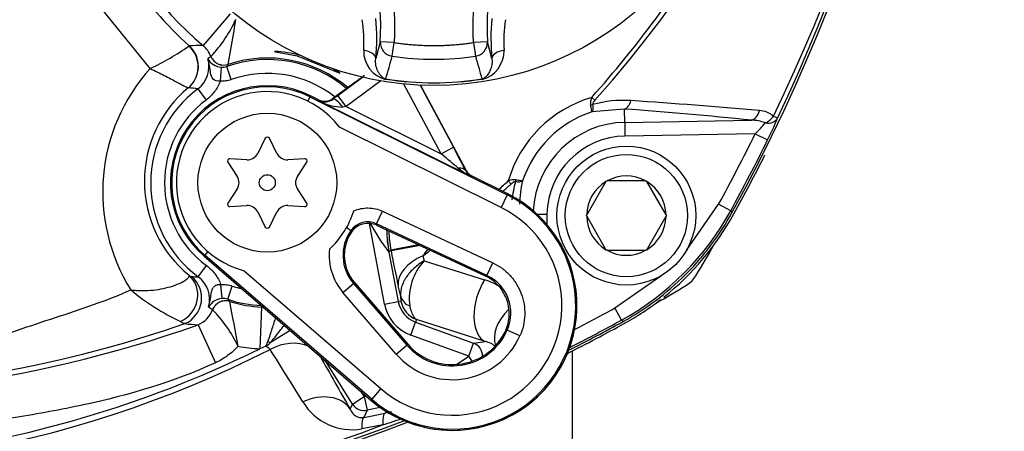
# Paper-space layout 'Sheet1' of a CAD drawing. Units: millimetres. Extents: x 0 to 210, y -3 to 297.
# Drawn here: x 141 to 148, y 133 to 136 of the extents above; entities that cross this region are included whole.
import ezdxf
from ezdxf.enums import TextEntityAlignment as Align

# ---------------------------------------------------------------- set-up
doc = ezdxf.new("R2010")
doc.units = ezdxf.units.MM
doc.layers.add('A800N0BS00', color=7, linetype='Continuous')
doc.layers.add('Default', color=7, linetype='Continuous')
doc.styles.add('SEACAD_Arial', font='arial.ttf')
doc.dimstyles.new('ISO-InstDr', dxfattribs={"dimtxt": 2.24, "dimasz": 3.136, "dimexe": 1.12, "dimexo": 1.12, "dimgap": 0.56, "dimtad": 1, "dimdec": 0, "dimlfac": 10, "dimzin": 0, "dimdsep": 46, "dimtxsty": 'SEACAD_Arial', "dimblk1": '_SE_FILLED', "dimblk2": '_SE_FILLED', "dimsah": 1, "dimcen": 1.12, "dimadec": 0, "dimazin": 0, "dimtfac": 0.5, "dimtofl": 0, "dimtmove": 0, "dimatfit": 3, "dimfxl": 1, "dimtzin": 0, "dimarcsym": 0})

# ---------------------------------------------------------------- blocks, each defined once
blk = doc.blocks.new('SE3')
at = {"layer": 'A800N0BS00', "color": 7, "linetype": 'Continuous'}
for p, q in [((141.6915, 135.892), (141.2788, 136.4031)), ((142.2666, 136.2854), (142.0729, 136.0566)), ((143.3498, 136.0834), (143.3165, 135.9634)), ((143.4496, 136.0782), (143.3498, 136.0834)), ((144.1212, 136.0834), (144.0214, 136.0782)), ((144.1545, 135.9634), (144.1212, 136.0834)), ((141.9715, 136.0544), (141.9724, 136.056)), ((142.5868, 136.015), (142.5933, 136.0114)), ((142.5933, 136.0114), (142.7513, 135.9832)), ((143.4352, 135.9802), (143.4496, 136.0782)), ((144.0214, 136.0782), (144.0358, 135.9802)), ((142.1291, 135.979), (142.1293, 135.9791)), ((142.7513, 135.9832), (143.0587, 135.8587)), ((142.2031, 135.901), (142.1965, 135.8014)), ((142.276, 135.8122), (142.243, 135.9065)), ((142.2532, 135.9218), (142.2531, 135.9216)), ((143.1872, 135.8066), (143.0086, 135.6752)), ((143.0441, 135.6981), (143.2221, 135.8291)), ((143.3543, 135.8023), (143.1034, 135.6176)), ((143.2362, 135.8427), (143.1872, 135.8066)), ((143.3892, 135.8133), (143.3897, 135.8164)), ((144.0818, 135.8133), (144.0813, 135.8164)), ((141.9667, 135.7536), (141.9662, 135.7535)), ((142.0343, 135.7447), (142.0939, 135.6645)), ((143.1723, 135.7957), (143.0086, 135.6752)), ((143.7886, 135.2773), (143.52, 135.7801)), ((143.6377, 135.7719), (143.8768, 135.3245)), ((143.6737, 135.7101), (143.639, 135.7751)), ((142.8422, 135.6875), (142.8272, 135.6574)), ((142.8422, 135.6875), (142.846, 135.6953)), ((142.8422, 135.6875), (144.264, 134.9815)), ((142.9049, 135.6661), (142.846, 135.6953)), ((142.9054, 135.6601), (142.9049, 135.6661)), ((144.0081, 135.1125), (142.9054, 135.6601)), ((143.0086, 135.6752), (143.0089, 135.672)), ((143.1034, 135.6176), (143.0441, 135.6981)), ((143.9682, 135.1589), (143.6737, 135.7101)), ((143.9682, 135.1589), (143.6824, 135.6939)), ((144.8732, 135.6839), (144.8958, 135.6637)), ((143.1034, 135.6176), (143.7886, 135.2773)), ((145.1093, 135.6003), (144.8732, 135.5801)), ((145.111, 135.5042), (145.1093, 135.6003)), ((145.111, 135.5042), (146.0233, 135.5202)), ((144.2195, 134.892), (143.0552, 135.4701)), ((145.111, 135.5042), (145.1127, 135.4052)), ((142.5208, 135.3897), (142.4662, 135.2805)), ((142.6048, 135.2805), (142.5502, 135.3897)), ((146.0513, 135.4216), (145.1127, 135.4052)), ((146.0513, 135.4216), (146.1408, 135.3775)), ((143.7886, 135.2773), (143.8768, 135.3245)), ((142.3878, 135.2352), (142.266, 135.2425)), ((142.805, 135.2425), (142.6832, 135.2352)), ((142.2513, 135.2171), (142.3185, 135.1153)), ((142.7525, 135.1153), (142.8197, 135.2171)), ((143.9656, 135.1562), (143.9682, 135.1589)), ((144.0119, 135.1164), (144.0081, 135.1125)), ((144.2678, 134.9893), (144.0119, 135.1164)), ((142.3185, 135.0247), (142.2513, 134.9229)), ((142.8197, 134.9229), (142.7525, 135.0247)), ((144.2918, 135.0597), (144.2716, 135.0823)), ((144.9756, 135.0781), (144.8367, 134.8375)), ((144.9756, 135.0781), (144.9783, 135.0828)), ((144.9783, 135.0828), (144.9838, 135.0828)), ((145.2616, 135.0828), (144.9838, 135.0828)), ((145.2616, 135.0828), (145.267, 135.0828)), ((145.267, 135.0828), (145.2697, 135.0781)), ((145.4086, 134.8375), (145.2697, 135.0781)), ((144.264, 134.9815), (144.2195, 134.892)), ((144.264, 134.9815), (144.2678, 134.9893)), ((142.266, 134.8974), (142.3878, 134.9047)), ((142.6832, 134.9047), (142.805, 134.8974)), ((145.5573, 134.5855), (145.7877, 134.9159)), ((145.8752, 134.8677), (145.7877, 134.9159)), ((142.4662, 134.8594), (142.5208, 134.7503)), ((142.5502, 134.7503), (142.6048, 134.8594)), ((143.3234, 134.7738), (143.3658, 134.8644)), ((143.3658, 134.8644), (144.1601, 134.4927)), ((144.4785, 134.844), (144.5502, 134.8428)), ((144.5502, 134.8428), (144.549, 134.771)), ((144.834, 134.8328), (144.8367, 134.8375)), ((144.8367, 134.8281), (144.834, 134.8328)), ((144.8367, 134.8281), (144.9756, 134.5875)), ((145.2697, 134.5875), (145.4086, 134.8281)), ((145.4086, 134.8375), (145.4114, 134.8328)), ((145.4114, 134.8328), (145.4086, 134.8281)), ((145.8752, 134.8677), (145.8855, 134.8564)), ((143.1371, 134.7241), (143.1058, 134.7461)), ((143.3804, 134.1956), (143.2717, 134.7754)), ((144.1178, 134.4021), (143.3234, 134.7738)), ((143.3265, 134.7627), (144.106, 134.398)), ((143.626, 134.6226), (143.4261, 134.5851)), ((143.6371, 134.6174), (143.4274, 134.5781)), ((142.0853, 134.5478), (142.0796, 134.5412)), ((142.0796, 134.5412), (143.2818, 133.5046)), ((142.1072, 134.5732), (142.0853, 134.5478)), ((143.2875, 133.5112), (142.0853, 134.5478)), ((143.4129, 134.5698), (143.4119, 134.5693)), ((143.4119, 134.5693), (143.4785, 134.214)), ((143.4274, 134.5781), (143.4261, 134.5851)), ((143.6564, 134.5438), (143.6662, 134.5081)), ((144.9783, 134.5828), (144.9756, 134.5875)), ((144.9838, 134.5828), (144.9783, 134.5828)), ((144.9838, 134.5828), (145.2616, 134.5828)), ((145.267, 134.5828), (145.2616, 134.5828)), ((145.2697, 134.5875), (145.267, 134.5828)), ((142.0377, 134.3927), (142.0969, 134.4733)), ((143.6662, 134.5081), (144.1009, 134.3709)), ((144.1178, 134.4021), (144.1601, 134.4927)), ((142.3683, 134.4358), (143.3528, 133.5869)), ((145.0396, 134.1677), (145.3699, 134.3982)), ((142.209, 134.2362), (142.2006, 134.3357)), ((142.2498, 134.231), (142.2821, 134.3256)), ((143.0808, 134.2793), (143.1564, 134.3447)), ((143.1564, 134.3447), (143.163, 134.3504)), ((143.1564, 134.3447), (143.5404, 133.901)), ((143.163, 134.3504), (143.547, 133.9067)), ((143.497, 134.2506), (143.4792, 134.3269)), ((143.4648, 133.8355), (143.0808, 134.2793)), ((142.2645, 134.2147), (142.2647, 134.2141)), ((142.4946, 134.1737), (142.4809, 133.8742)), ((143.3804, 134.1956), (143.4785, 134.214)), ((143.4985, 134.2178), (143.4785, 134.214)), ((145.0877, 134.0802), (145.0396, 134.1677)), ((142.1417, 134.1554), (142.1413, 134.1557)), ((142.0378, 134.0464), (142.1624, 133.7737)), ((143.5693, 133.9728), (143.6035, 134.0667)), ((143.6105, 134.0858), (143.6035, 134.0667)), ((143.6035, 134.0667), (144.0211, 133.9147)), ((144.106, 133.9258), (143.6105, 134.0858)), ((145.099, 134.07), (145.0877, 134.0802)), ((142.7002, 134.0061), (142.5562, 133.9161)), ((143.987, 133.8208), (143.5693, 133.9728)), ((144.356, 133.9679), (144.2647, 134.0085)), ((142.5247, 133.892), (142.4809, 133.8742)), ((143.4648, 133.8355), (143.5404, 133.901)), ((143.5404, 133.901), (143.547, 133.9067)), ((143.987, 133.8208), (144.0211, 133.9147)), ((144.0211, 133.9147), (144.106, 133.9258)), ((143.8977, 133.7608), (143.987, 133.8208)), ((144.0113, 133.7846), (143.987, 133.8208)), ((144.7355, 130.425), (144.7355, 133.8594)), ((143.1485, 133.4763), (142.9545, 133.7867)), ((143.1485, 133.4763), (143.2333, 133.5292)), ((143.21, 133.5664), (143.2333, 133.5292)), ((143.2333, 133.5292), (143.2493, 133.5326)), ((143.2333, 133.5292), (143.2541, 133.4315)), ((143.3528, 133.5869), (143.2875, 133.5112)), ((143.1327, 133.439), (143.1485, 133.4763)), ((143.2875, 133.5112), (143.2818, 133.5046)), ((143.2541, 133.4315), (143.2318, 133.3791)), ((143.2318, 133.3791), (143.3836, 133.4104)), ((143.3493, 133.4517), (143.2541, 133.4315)), ((143.3667, 133.3256), (143.2156, 133.2972))]:
    blk.add_line(p, q, dxfattribs=at)
for centre, radius in [((143.7355, 138.02), 2.2502), ((142.5355, 135.07), 0.5), ((145.1227, 134.8328), 0.5), ((145.1227, 134.8328), 0.44), ((142.5355, 135.07), 0.0576)]:
    blk.add_circle(centre, radius, dxfattribs=at)
for centre, radius, start, end in [((134.6895, 141.02), 12.7804, 331.16662, 28.83338), ((134.8801, 141.02), 12.5577, 334.17003, 25.82997), ((134.668, 141.02), 12.7816, 334.58807, 25.41193), ((138.9395, 141.02), 8.0104, 318.03604, 41.96396), ((143.7355, 138.02), 2.5728, 117.95293, 229.74161), ((141.397, 136.1853), 1.9555, 357.01283, 25.54047), ((146.074, 136.1853), 1.9555, 154.45943, 182.98727), ((143.723, 138.0124), 2.6253, 213.34529, 228.17844), ((141.428, 136.6454), 0.9673, 316.46369, 335.56927), ((131.5594, 137.923), 10.8794, 349.40065, 351.12915), ((142.2937, 136.0866), 0.9383, 356.10858, 9.6178), ((141.7813, 136.1173), 1.5429, 354.27855, 5.02128), ((145.6892, 136.1173), 1.5424, 174.97718, 185.72299), ((145.177, 136.0866), 0.9379, 170.37961, 183.894), ((140.8438, 137.676), 1.9752, 295.41632, 304.81577), ((142.0477, 131.8315), 4.2252, 89.65936, 91.02132), ((141.9439, 135.9034), 0.2002, 22.20467, 49.89698), ((142.5355, 135.07), 0.9465, 75.52058, 86.89016), ((143.4406, 136.0178), 0.2109, 178.60725, 255.87933), ((144.0301, 136.018), 0.2111, 284.17261, 1.3408), ((139.0341, 142.481), 8.9136, 226.82764, 289.03491), ((141.9155, 135.9051), 0.1996, 306.52079, 16.6632), ((144.7668, 132.394), 4.4507, 126.34386, 126.70221), ((142.2123, 136.0219), 0.1212, 209.40202, 265.65028), ((142.5355, 135.07), 0.8862, 49.86103, 109.2744), ((142.5355, 135.07), 0.8972, 49.69306, 108.34362), ((94.1033, 149.6074), 51.1794, 344.36773, 344.55795), ((143.7355, 138.023), 2.0648, 261.63677, 278.36323), ((193.3677, 149.6074), 51.1794, 195.44205, 195.63227), ((142.6752, 135.0031), 1.3258, 137.89787, 212.15421), ((142.2097, 136.0007), 0.0999, 266.23421, 289.43829), ((141.1384, 136.6645), 1.3397, 325.5402, 326.31718), ((142.5355, 135.07), 0.9465, 56.439, 60.20837), ((142.5355, 135.07), 0.7863, 51.61547, 109.2744), ((143.7355, 138.0231), 2.2336, 261.09259, 278.90741), ((142.5239, 135.0806), 0.874, 129.65799, 230.84238), ((142.5355, 135.07), 0.8405, 126.6057, 233.68226), ((142.5355, 135.07), 0.6982, 63.59302, 229.23151), ((142.5355, 135.07), 0.6895, 63.59302, 229.23151), ((141.5922, 132.642), 3.134, 81.89121, 83.13685), ((142.5355, 135.07), 0.7406, 126.6057, 233.68226), ((142.5355, 135.07), 0.6559, 37.59516, 255.22937), ((142.9471, 135.7533), 0.1021, 245.91045, 307.24715), ((143.0787, 135.9692), 0.3544, 240.71866, 270.16492), ((145.1227, 134.8328), 0.8869, 106.33639, 163.66361), ((144.9586, 135.6431), 0.0947, 154.45162, 189.51767), ((145.102, 134.8425), 0.82, 86.22143, 105.72805), ((142.6298, 97.2713), 38.4724, 84.85337, 86.23504), ((142.4854, 100.4043), 35.2936, 84.24689, 85.73637), ((146.0731, 135.4183), 0.1706, 49.79419, 87.33148), ((145.1227, 134.8328), 0.7879, 108.46248, 161.53752), ((146.0211, 135.2412), 0.279, 68.33239, 89.54974), ((143.8229, 136.5322), 2.5897, 333.51838, 337.35364), ((145.1227, 134.8328), 0.6716, 91, 177.02891), ((145.2011, 136.2797), 1.2079, 314.73452, 319.82708), ((142.5355, 135.3823), 0.0164, 26.56748, 153.43252), ((145.1227, 134.8328), 0.5725, 91, 179), ((134.6895, 141.02), 12.6661, 331.18887, 333.76882), ((134.6895, 141.02), 12.766, 331.18887, 333.76882), ((142.265, 135.2261), 0.0164, 86.56748, 213.43252), ((142.3927, 135.3173), 0.0822, 266.56748, 333.43252), ((142.6783, 135.3173), 0.0822, 206.56748, 273.43252), ((142.806, 135.2261), 0.0164, 326.56748, 93.43252), ((134.6855, 141.02), 12.8, 331.15636, 333.30434), ((144.236, 135.5734), 0.5142, 230.70736, 243.68784), ((142.2499, 135.07), 0.0822, 326.56748, 33.43252), ((142.8211, 135.07), 0.0822, 146.56748, 213.43252), ((144.0562, 135.2016), 0.1013, 206.64621, 241.67808), ((144.0564, 135.2059), 0.1, 208.10678, 243.5986), ((144.3124, 134.9968), 0.0947, 80.48233, 115.54838), ((145.1227, 134.8328), 0.286, 60.94169, 119.05831), ((138.9366, 141.0177), 8.0125, 228.03901, 296.85584), ((138.9348, 141.0083), 8.0052, 311.43062, 312.00455), ((145.113, 134.8534), 0.82, 164.27195, 173.49996), ((145.0465, 134.9062), 0.6939, 165.29603, 179.35122), ((145.1227, 134.8328), 0.286, 120.94169, 179.05831), ((145.1227, 134.8328), 0.286, 0.94169, 59.05831), ((143.8684, 134.1848), 0.8982, 229.23151, 63.59302), ((143.8684, 134.1848), 0.8895, 229.23151, 63.59302), ((143.8684, 134.1848), 0.8982, 270, 63.59302), ((142.265, 134.9138), 0.0164, 146.56748, 273.43252), ((142.3927, 134.8226), 0.0822, 26.56748, 93.43252), ((142.6783, 134.8226), 0.0822, 86.56748, 153.43252), ((142.806, 134.9138), 0.0164, 266.56748, 33.43252), ((143.8684, 134.1848), 0.7895, 229.23151, 63.59302), ((142.5355, 135.07), 0.6559, 313.07906, 341.94966), ((145.1227, 134.8328), 0.286, 180.94169, 239.05831), ((144.1251, 135.8304), 1.9974, 298.81262, 331.18738), ((145.1227, 134.8328), 0.286, 300.94169, 359.05831), ((144.1456, 135.8098), 2, 308.55756, 331.15636), ((142.5355, 134.7576), 0.0164, 206.56748, 333.43252), ((143.2598, 134.638), 0.1499, 64.90857, 144.9499), ((144.7145, 135.5749), 1.6455, 208.57777, 217.66971), ((143.7823, 134.8961), 0.4749, 194.92158, 196.31521), ((139.0184, 142.5971), 9.0681, 240.86775, 289.44886), ((143.3898, 134.5468), 0.3088, 144.93531, 220.87376), ((143.3898, 134.5468), 0.3, 147.73163, 220.87376), ((144.2849, 134.6524), 1.1501, 176.42078, 177.27978), ((144.3963, 134.7532), 1.0014, 181.29611, 190.58599), ((144.4095, 134.77), 1.0006, 182.95118, 190.65079), ((134.6895, 141.02), 12.782, 328.80538, 329.97376), ((143.3898, 134.5468), 0.4087, 173.80042, 220.87376), ((149.4508, 135.6896), 6.1251, 190.45543, 192.85487), ((146.2955, 132.6811), 3.2302, 143.73088, 144.78488), ((138.9348, 141.0083), 8.0052, 306.14457, 306.61651), ((145.1227, 134.8328), 0.286, 240.94169, 299.05831), ((143.9604, 134.2339), 0.4022, 137.01483, 187.33329), ((142.006, 134.4465), 0.0553, 232.05088, 251.5607), ((142.0536, 135.8994), 1.5068, 267.52584, 269.39483), ((141.9198, 134.2315), 0.1997, 343.66211, 53.81799), ((143.9906, 134.7424), 0.3633, 288.51997, 290.48801), ((143.9907, 134.1305), 0.2999, 336.00901, 64.93431), ((145.4523, 134.5032), 0.2, 301.19462, 328.80538), ((142.5355, 135.07), 0.7863, 251.19622, 256.60854), ((143.9543, 133.8996), 0.4936, 57.64433, 72.72067), ((138.9355, 145.266), 12.782, 300.02624, 301.19462), ((142.5705, 135.5098), 1.5829, 229.98425, 245.33029), ((143.5965, 134.2804), 0.1039, 196.64638, 250.30024), ((142.222, 134.1067), 0.1301, 95.72211, 148.16828), ((143.0237, 135.5272), 1.6309, 235.98737, 237.24352), ((142.2172, 134.1361), 0.1004, 70.9963, 94.66104), ((142.5355, 135.07), 0.8862, 251.19622, 267.24546), ((147.3439, 138.7695), 6.8226, 221.69851, 221.88256), ((142.5355, 135.07), 0.8972, 252.41558, 267.38389), ((131.5665, 132.0687), 10.9112, 9.61832, 11.33984), ((143.6702, 134.2499), 0.2949, 190.61407, 250), ((143.6702, 134.2499), 0.195, 190.61407, 250), ((143.6706, 134.2503), 0.1751, 190.7015, 249.91258), ((138.9355, 145.266), 12.6661, 297.32678, 298.81113), ((144.1456, 135.8098), 2, 298.84364, 307.74735), ((141.9553, 134.229), 0.2004, 294.29214, 338.42552), ((141.4478, 133.4796), 0.9685, 25.18356, 44.24333), ((138.9355, 145.266), 12.7804, 241.16662, 291.14794), ((142.1556, 135.9571), 1.9143, 263.56992, 266.46935), ((138.9355, 145.27), 12.8, 296.75603, 298.84364), ((138.9355, 145.266), 12.7804, 296.84534, 298.83338), ((138.9355, 145.266), 12.766, 296.91523, 298.81113), ((143.8684, 134.1848), 0.5337, 220.87376, 336.02016), ((143.8684, 134.1848), 0.4338, 220.87376, 336.02016), ((143.8684, 134.1848), 0.425, 220.87376, 332.08285), ((143.6393, 134.5602), 0.8339, 316.46872, 318.58312), ((142.5355, 135.07), 1.197, 259.83679, 267.38389), ((137.5962, 135.9556), 5.3431, 337.28049, 337.69222), ((140.0971, 137.0964), 4.0201, 307.14686, 307.71238), ((142.4341, 133.732), 0.1839, 48.3998, 60.49183), ((144.066, 133.745), 0.1851, 50.29572, 77.54619), ((56.5755, 79.9228), 101.5033, 31.853863, 32.105311), ((138.9357, 145.2888), 12.7828, 244.58973, 291.10138), ((138.9353, 145.0746), 12.5569, 244.16923, 290.66496), ((143.1465, 133.705), 0.4137, 211.05688, 279.62233), ((143.8684, 134.1848), 0.8982, 229.23151, 270), ((143.2184, 133.4688), 0.0907, 199.22149, 278.52585), ((151.9763, 92.0099), 42.2828, 101.65991, 101.72533), ((137.3571, 151.6866), 19.3195, 288.12317, 288.59275)]:
    blk.add_arc(centre, radius, start, end, dxfattribs=at)
for centre, major_axis, ratio, start_param, end_param in [((143.4496, 136.0782), (-0.0966, 0.026), 0.990675, 0.212874, 1.687003), ((144.0214, 136.0782), (-0.0966, -0.026), 0.990675, 1.45459, 2.928719), ((141.8382, 135.907), (0.0805, -0.1831), 0.992122, 0.282323, 1.989145), ((141.8389, 135.9072), (0.0038, 0.2), 0.998577, 3.85504, 5.569738), ((143.2169, 135.972), (0.0995, -0.0101), 0.520525, 0.028931, 1.493964), ((142.2217, 136.0164), (0.0803, -0.0596), 0.99816, 4.165226, 5.669853), ((142.2218, 136.0166), (-0.0908, 0.0419), 0.997487, 0.819337, 2.322255), ((142.9493, 135.7557), (-0.0087, 0.0997), 0.999373, 2.59389, 3.689295), ((143.0468, 135.6968), (-0.1359, -0.1), 0.01552, -1.562809, -1.29968), ((143.0682, 135.5915), (-0.0596, 0.0803), 0.233411, 4.830697, 6.265236), ((145.1076, 135.6993), (-0.0074, -0.0997), 0.546628, 0.166976, 1.215096), ((143.1061, 135.6162), (-0.0914, -0.0104), 0.017397, -1.543922, -1.280793), ((144.8573, 135.652), (0.0492, 0.0088), 0.512862, 4.782223, 5.091963), ((146.0215, 135.6192), (-0.01, -0.0995), 0.64159, 0.18245, 1.324261), ((146.1227, 135.578), (0.0692, 0.0722), 0.654329, 4.12896, 4.918918), ((146.1227, 135.578), (0.0927, -0.0376), 0.749132, 5.021045, 6.204096), ((146.1227, 135.578), (0.0903, -0.0429), 0.009004, -0.833322, -0.052362), ((143.8727, 135.3265), (0.1218, -0.2279), 0.010129, 0.7222, 1.556582), ((143.7845, 135.2793), (0.1663, -0.1384), 0.004819, 0.716126, 1.550509), ((143.8775, 135.1091), (0.0887, 0.0461), 0.545241, 0.020821, 0.929309), ((144.3035, 135.0982), (-0.0088, -0.0492), 0.512862, 1.191222, 1.500963), ((144.3944, 134.7537), (-0.7515, 0.6597), 0.997789, 0.744888, 0.906714), ((142.3867, 135.0421), (1.2498, 0.2342), 0.745659, -0.760083, -0.741856), ((143.7737, 134.382), (-0.2922, -0.0679), 0.635371, 4.973966, 6.215359), ((141.8431, 134.2502), (-0.1144, -0.164), 0.934987, 0.997566, 3.043036), ((141.8628, 134.2387), (0.0276, 0.1981), 0.997715, 3.684368, 5.740409), ((144.2084, 134.2073), (0.0926, 0.2853), 0.557828, 1.150246, 3.078492), ((142.2343, 134.1194), (-0.0714, -0.07), 0.997237, 3.630668, 5.134451), ((142.2346, 134.119), (-0.0902, -0.0431), 0.995705, 3.962501, 5.462277), ((144.4389, 134.0431), (0.2411, 0.1785), 0.648642, 1.788859, 2.955925), ((142.5439, 133.9084), (0.0867, -0.0592), 0.126866, 1.515261, 1.708892), ((142.658, 133.6668), (0.2606, 0.1486), 0.755663, 0.500074, 1.531172), ((143.987, 133.8208), (0.013, -0.0992), 0.993597, 1.433317, 2.659947), ((142.8784, 133.2801), (0.2607, 0.1485), 0.758848, 0.053613, 1.471727), ((143.2333, 133.5292), (0.0921, -0.0391), 0.999093, 4.10195, 5.322828), ((143.446, 133.1171), (-0.0606, 0.2938), 0.174632, 0.035452, 0.746598), ((143.2942, 133.0858), (-0.0606, 0.2938), 0.170545, 0.035426, 0.733504)]:
    blk.add_ellipse(centre, major_axis=major_axis, ratio=ratio, start_param=start_param, end_param=end_param, dxfattribs=at)
for points, degree, knots in [([(144.8732, 135.6839), (145.2, 136.0494), (145.4916, 136.444), (145.994, 137.2711), (146.207, 137.7059), (146.4677, 138.3909), (146.5444, 138.6244), (146.6751, 139.0927), (146.7296, 139.3287), (146.8606, 140.0422), (146.9053, 140.5252), (146.9058, 141.5063), (146.8608, 141.9976), (146.6848, 142.9544), (146.5545, 143.4202), (146.21, 144.3268), (145.9931, 144.7707), (145.488, 145.6014), (145.199, 145.9916), (144.8732, 146.356)], 3, [0, 0, 0, 0, 0.125, 0.125, 0.25, 0.25, 0.3125, 0.3125, 0.375, 0.375, 0.5, 0.5, 0.625, 0.625, 0.75, 0.75, 0.875, 0.875, 1, 1, 1, 1]), ([(143.2509, 137.0713), (143.3621, 136.8393), (143.4124, 136.5881), (143.4375, 136.4626), (143.4469, 136.3346), (143.4563, 136.2061), (143.4496, 136.0782)], 2, [0, 0, 0, 0.5, 0.5, 0.75, 0.75, 1, 1, 1]), ([(144.0214, 136.0782), (144.0079, 136.3349), (144.0582, 136.5863), (144.0833, 136.7117), (144.124, 136.8336), (144.1647, 136.9558), (144.2201, 137.0713)], 2, [0, 0, 0, 0.5, 0.5, 0.75, 0.75, 1, 1, 1]), ([(133.3568, 136.4021), (133.6284, 136.1238), (133.9169, 135.8688), (134.5182, 135.3948), (134.8295, 135.174), (135.4857, 134.7802), (135.8312, 134.6063), (136.3598, 134.3818), (136.5383, 134.3128), (136.9001, 134.1858), (137.0814, 134.1239), (137.4355, 133.9899), (137.6078, 133.9165), (137.855, 133.8022), (137.9361, 133.7645), (138.1023, 133.7008), (138.1873, 133.6749), (138.4515, 133.6129), (138.6387, 133.591), (138.9336, 133.5786), (139.0349, 133.5783), (139.2308, 133.5849), (139.3277, 133.5917), (139.6115, 133.6232), (139.787, 133.6576), (140.0421, 133.7407), (140.1259, 133.774), (140.2945, 133.8437), (140.38, 133.8794), (140.6428, 133.9803), (140.8261, 134.0386), (141.1923, 134.1595), (141.3764, 134.22), (141.5527, 134.2975)], 3, [0, 0, 0, 0, 0.125, 0.125, 0.25, 0.25, 0.375, 0.375, 0.4375, 0.4375, 0.5, 0.5, 0.5625, 0.5625, 0.59375, 0.59375, 0.625, 0.625, 0.6875, 0.6875, 0.71875, 0.71875, 0.75, 0.75, 0.8125, 0.8125, 0.84375, 0.84375, 0.875, 0.875, 0.9375, 0.9375, 1, 1, 1, 1]), ([(143.4496, 136.0782), (143.5918, 136.0573), (143.7355, 136.0573), (143.8792, 136.0573), (144.0214, 136.0782)], 2, [0, 0, 0, 0.5, 0.5, 1, 1, 1]), ([(144.2412, 136.0229), (144.2194, 136.02), (144.1707, 136.0036), (144.1535, 135.975), (144.1545, 135.9634)], 3, [0, 0, 0, 0, 0.496572, 1, 1, 1, 1]), ([(142.1965, 135.8014), (142.1773, 135.7979), (142.1566, 135.8026), (142.1337, 135.8273), (142.13, 135.8439), (142.1213, 135.8936), (142.1177, 135.9288), (142.1068, 135.9624)], 3, [0, 0, 0, 0, 0.25, 0.25, 0.5, 0.5, 1, 1, 1, 1]), ([(143.3897, 135.8164), (143.3805, 135.8179), (143.3674, 135.8259), (143.3535, 135.8393), (143.3415, 135.8552), (143.3282, 135.8792), (143.3165, 135.9138), (143.3145, 135.9464), (143.3165, 135.9634)], 3, [0, 0, 0, 0, 0.125, 0.25, 0.375, 0.5, 0.75, 1, 1, 1, 1]), ([(144.1545, 135.9634), (144.1579, 135.9321), (144.1501, 135.8932), (144.1313, 135.858), (144.1202, 135.8428), (144.1114, 135.8334), (144.1004, 135.8239), (144.0905, 135.8179), (144.0813, 135.8164)], 3, [0, 0, 0, 0, 0.458333, 0.625, 0.729167, 0.8125, 0.875, 1, 1, 1, 1]), ([(141.6915, 135.892), (141.726, 135.8753), (141.7607, 135.8581), (141.8087, 135.8336), (141.8239, 135.8258), (141.8528, 135.8107), (141.8666, 135.8034), (141.8916, 135.7902), (141.9029, 135.7841), (141.9233, 135.7733), (141.9323, 135.7686), (141.9472, 135.761), (141.9533, 135.7581), (141.9621, 135.7542), (141.9649, 135.7533), (141.9662, 135.7535)], 3, [0, 0, 0, 0, 0.25, 0.25, 0.375, 0.375, 0.5, 0.5, 0.625, 0.625, 0.75, 0.75, 0.875, 0.875, 1, 1, 1, 1]), ([(142.1965, 135.8014), (142.1915, 135.7879), (142.1855, 135.7748), (142.1717, 135.7494), (142.1638, 135.737), (142.1377, 135.7022), (142.1173, 135.6819), (142.0939, 135.6645)], 3, [0, 0, 0, 0, 0.25, 0.25, 0.5, 0.5, 1, 1, 1, 1]), ([(142.276, 135.8122), (142.2631, 135.8077), (142.2501, 135.8046), (142.2236, 135.801), (142.21, 135.8005), (142.1965, 135.8014)], 3, [0, 0, 0, 0, 0.5, 0.5, 1, 1, 1, 1]), ([(144.8958, 135.6637), (144.8916, 135.659), (144.8877, 135.6541), (144.8813, 135.6434), (144.8788, 135.6372), (144.8797, 135.6318)], 3, [0, 0, 0, 0, 0.5, 0.5, 1, 1, 1, 1]), ([(144.8732, 135.5801), (144.8738, 135.5825), (144.8735, 135.5881), (144.8714, 135.6003), (144.8705, 135.605), (144.8682, 135.6155), (144.8668, 135.6212), (144.8653, 135.6274)], 3, [0, 0, 0, 0, 0.5, 0.5, 0.75, 0.75, 1, 1, 1, 1]), ([(144.8797, 135.6318), (144.8805, 135.6253), (144.8809, 135.6193), (144.8811, 135.6083), (144.8809, 135.6031), (144.8792, 135.5898), (144.8767, 135.5834), (144.8732, 135.5801)], 3, [0, 0, 0, 0, 0.25, 0.25, 0.5, 0.5, 1, 1, 1, 1]), ([(144.3753, 135.0823), (144.373, 135.0816), (144.3674, 135.082), (144.3552, 135.0841), (144.3504, 135.085), (144.34, 135.0873), (144.3343, 135.0886), (144.328, 135.0902)], 3, [0, 0, 0, 0, 0.5, 0.5, 0.75, 0.75, 1, 1, 1, 1]), ([(144.3237, 135.0757), (144.3182, 135.0767), (144.3121, 135.0741), (144.3013, 135.0678), (144.2964, 135.0639), (144.2918, 135.0597)], 3, [0, 0, 0, 0, 0.5, 0.5, 1, 1, 1, 1]), ([(144.3753, 135.0823), (144.3721, 135.0788), (144.3656, 135.0763), (144.3523, 135.0746), (144.3472, 135.0744), (144.3361, 135.0745), (144.3301, 135.075), (144.3237, 135.0757)], 3, [0, 0, 0, 0, 0.5, 0.5, 0.75, 0.75, 1, 1, 1, 1]), ([(143.1591, 134.8667), (143.1753, 134.8739), (143.1925, 134.8794), (143.2272, 134.8864), (143.2448, 134.8881), (143.2804, 134.8877), (143.2982, 134.8856), (143.3327, 134.8778), (143.3496, 134.872), (143.3658, 134.8644)], 3, [0, 0, 0, 0, 0.25, 0.25, 0.5, 0.5, 0.75, 0.75, 1, 1, 1, 1]), ([(145.099, 134.07), (145.2648, 134.1613), (145.414, 134.2735), (145.5801, 134.4393), (145.6124, 134.4738), (145.6743, 134.5451), (145.7039, 134.5818), (145.7887, 134.6945), (145.8399, 134.7735), (145.8855, 134.8564)], 3, [0, 0, 0, 0, 0.5, 0.5, 0.625, 0.625, 0.75, 0.75, 1, 1, 1, 1]), ([(143.3265, 134.7627), (143.2935, 134.7782), (143.2555, 134.781), (143.2034, 134.7657), (143.1871, 134.7575), (143.1582, 134.7357), (143.1459, 134.7223), (143.1362, 134.7069)], 3, [0, 0, 0, 0, 0.5, 0.5, 0.75, 0.75, 1, 1, 1, 1]), ([(142.0969, 134.4733), (142.1206, 134.4558), (142.1412, 134.4354), (142.1676, 134.4004), (142.1756, 134.388), (142.1896, 134.3625), (142.1956, 134.3493), (142.2006, 134.3357)], 3, [0, 0, 0, 0, 0.5, 0.5, 0.75, 0.75, 1, 1, 1, 1]), ([(143.6662, 134.5081), (143.6531, 134.5004), (143.6405, 134.492), (143.6163, 134.4742), (143.6047, 134.4648), (143.583, 134.445), (143.5727, 134.4346), (143.5539, 134.4131), (143.5453, 134.402), (143.5338, 134.3851), (143.5302, 134.3793), (143.5234, 134.3676), (143.5203, 134.3617), (143.5117, 134.344), (143.507, 134.3322), (143.5017, 134.3145), (143.5003, 134.3085), (143.4979, 134.2967), (143.497, 134.2908), (143.4954, 134.2733), (143.4955, 134.2619), (143.497, 134.2506)], 3, [0, 0, 0, 0, 0.121256, 0.121256, 0.242512, 0.242512, 0.365463, 0.365463, 0.488413, 0.488413, 0.551449, 0.551449, 0.614484, 0.614484, 0.740556, 0.740556, 0.805417, 0.805417, 0.870278, 0.870278, 1, 1, 1, 1]), ([(144.1601, 134.4927), (144.1838, 134.4816), (144.2059, 134.4685), (144.2474, 134.4381), (144.267, 134.4207), (144.3021, 134.3826), (144.3176, 134.3621), (144.3447, 134.3182), (144.3562, 134.2946), (144.3743, 134.2463), (144.3809, 134.2215), (144.3894, 134.1703), (144.3912, 134.1443), (144.3889, 134.0671), (144.3772, 134.0156), (144.356, 133.9679)], 3, [0, 0, 0, 0, 0.125, 0.125, 0.25, 0.25, 0.375, 0.375, 0.5, 0.5, 0.625, 0.625, 0.75, 0.75, 1, 1, 1, 1]), ([(134.4595, 134.4133), (134.7497, 134.2179), (135.0529, 134.0415), (135.6861, 133.7274), (136.0112, 133.5923), (136.6727, 133.3668), (137.0099, 133.2758), (137.6973, 133.138), (138.0499, 133.0911), (139.1006, 133.021), (139.797, 133.0651), (140.8354, 133.2694), (141.177, 133.3605), (141.841, 133.5849), (142.165, 133.7187), (142.4809, 133.8742)], 3, [0, 0, 0, 0, 0.125, 0.125, 0.25, 0.25, 0.375, 0.375, 0.5, 0.5, 0.75, 0.75, 0.875, 0.875, 1, 1, 1, 1]), ([(142.1624, 133.7737), (141.8549, 133.6332), (141.5358, 133.5401), (141.0486, 133.435), (140.8848, 133.4057), (140.5561, 133.3515), (140.391, 133.3266), (139.5635, 133.2201), (138.9034, 133.1975), (137.5884, 133.3147), (136.928, 133.4521), (135.6598, 133.8395), (135.0468, 134.091), (134.4595, 134.4133)], 3, [0, 0, 0, 0, 0.125, 0.125, 0.1875, 0.1875, 0.25, 0.25, 0.5, 0.5, 0.75, 0.75, 1, 1, 1, 1]), ([(141.5527, 134.2975), (141.5662, 134.296), (141.58, 134.2949), (141.607, 134.2934), (141.6204, 134.293), (141.6606, 134.2929), (141.6873, 134.2944), (141.7386, 134.2997), (141.7634, 134.3036), (141.8103, 134.3134), (141.832, 134.3192), (141.8721, 134.3321), (141.8905, 134.3393), (141.9224, 134.3542), (141.9358, 134.3618), (141.9515, 134.3727), (141.956, 134.3762), (141.9636, 134.383), (141.9666, 134.3862), (141.9731, 134.395), (141.9743, 134.3998), (141.9721, 134.4029)], 3, [0, 0, 0, 0, 0.0625, 0.0625, 0.125, 0.125, 0.25, 0.25, 0.375, 0.375, 0.5, 0.5, 0.625, 0.625, 0.75, 0.75, 0.8125, 0.8125, 0.875, 0.875, 1, 1, 1, 1]), ([(144.2439, 133.9858), (144.2535, 134.0039), (144.2611, 134.0227), (144.2725, 134.0616), (144.2762, 134.0818), (144.2811, 134.1421), (144.2761, 134.1833), (144.2569, 134.2407), (144.2484, 134.2594), (144.2281, 134.2944), (144.2163, 134.3107), (144.1893, 134.341), (144.1741, 134.3548), (144.1418, 134.3789), (144.1245, 134.3893), (144.106, 134.398)], 3, [0, 0, 0, 0, 0.125, 0.125, 0.25, 0.25, 0.5, 0.5, 0.625, 0.625, 0.75, 0.75, 0.875, 0.875, 1, 1, 1, 1]), ([(142.1114, 134.1753), (142.1115, 134.1756), (142.1116, 134.1758), (142.1117, 134.1761), (142.1155, 134.1877), (142.1186, 134.1995), (142.1211, 134.2114), (142.127, 134.2389), (142.1286, 134.267), (142.1358, 134.2926), (142.1367, 134.2956), (142.1376, 134.2985), (142.1387, 134.3014), (142.1417, 134.3093), (142.146, 134.3169), (142.1522, 134.323), (142.1539, 134.3247), (142.1558, 134.3262), (142.1578, 134.3276), (142.1624, 134.3308), (142.1678, 134.3333), (142.1735, 134.3347), (142.1761, 134.3354), (142.1789, 134.3359), (142.1816, 134.3362), (142.1879, 134.3369), (142.1944, 134.3366), (142.2006, 134.3357)], 3, [0, 0, 0, 0, 0.003627, 0.003627, 0.003627, 0.179233, 0.179233, 0.179233, 0.586085, 0.586085, 0.586085, 0.633541, 0.633541, 0.633541, 0.763945, 0.763945, 0.763945, 0.799366, 0.799366, 0.799366, 0.879906, 0.879906, 0.879906, 0.916416, 0.916416, 0.916416, 1, 1, 1, 1]), ([(142.2006, 134.3357), (142.2145, 134.3368), (142.2282, 134.3365), (142.2554, 134.3332), (142.2689, 134.3301), (142.2821, 134.3256)], 3, [0, 0, 0, 0, 0.5, 0.5, 1, 1, 1, 1]), ([(143.4985, 134.2178), (143.5, 134.218), (143.4995, 134.2271), (143.499, 134.2355), (143.497, 134.2506)], 2, [0, 0, 0, 0.5, 0.5, 1, 1, 1]), ([(143.5615, 134.1826), (143.5633, 134.1748), (143.5671, 134.1591), (143.5737, 134.1387), (143.5798, 134.1242), (143.5849, 134.1144), (143.5887, 134.108), (143.5926, 134.1022), (143.5968, 134.097), (143.6012, 134.0925), (143.6057, 134.0886), (143.6089, 134.0868), (143.6105, 134.0858)], 3, [0, 0, 0, 0, 0.153684, 0.310405, 0.470459, 0.541867, 0.614658, 0.688851, 0.764466, 0.841518, 0.920025, 1, 1, 1, 1]), ([(142.5394, 133.9274), (142.5459, 133.9434), (142.5513, 133.9593), (142.5617, 133.9903), (142.5667, 134.0055), (142.5762, 134.035), (142.5807, 134.0491), (142.589, 134.0752), (142.5928, 134.0872), (142.5965, 134.0985)], 3, [0, 0, 0, 0, 0.125, 0.125, 0.25, 0.25, 0.375, 0.375, 0.4965506, 0.4965506, 0.4965506, 0.4965506]), ([(142.5562, 133.9161), (142.5679, 133.929), (142.5785, 133.9423), (142.5993, 133.9682), (142.6093, 133.9809), (142.6288, 134.0058), (142.6381, 134.0178), (142.6512, 134.0347), (142.6555, 134.0402), (142.6596, 134.0455)], 3, [0, 0, 0, 0, 0.125, 0.125, 0.25, 0.25, 0.375, 0.375, 0.4379062, 0.4379062, 0.4379062, 0.4379062]), ([(142.3243, 133.8917), (142.3014, 133.8667), (142.2761, 133.8441), (142.2221, 133.8047), (142.1932, 133.7878), (142.1624, 133.7737)], 3, [0, 0, 0, 0, 0.5, 0.5, 1, 1, 1, 1]), ([(142.9151, 133.8207), (142.951, 133.7577), (142.9869, 133.6949), (143.0227, 133.632), (143.0594, 133.5676), (143.0961, 133.5032), (143.1327, 133.439)], 3, [0.0127497, 0.0127497, 0.0127497, 0.0127497, 0.5000015, 0.5000015, 0.5000015, 1, 1, 1, 1])]:
    blk.add_open_spline(points, degree=degree, knots=knots, dxfattribs=at)
for points in [[(144.0818, 135.8133), (143.8528, 135.7773), (143.6182, 135.7773), (143.3892, 135.8133)], [(144.2022, 135.021), (144.2254, 135.0413), (144.2486, 135.0617), (144.2716, 135.0823)], [(141.9413, 134.0548), (141.936, 134.0546), (141.9254, 134.0601), (141.9099, 134.0713)]]:
    blk.add_open_spline(points, degree=3, dxfattribs=at)
blk = doc.blocks.new('DMBLK327')
at = {"layer": 'Default', "linetype": 'Continuous'}
for points in [[(94.522, 146.4184), (95.5673, 146.4184), (95.0447, 149.5544)], [(94.522, 121.5783), (95.0447, 118.4423), (95.5673, 121.5783)]]:
    blk.add_hatch(color=7, dxfattribs=at).paths.add_polyline_path(points)
at = {"layer": 'Default', "color": 7, "linetype": 'Continuous'}
for p, q in [((137.8155, 149.5544), (93.9247, 149.5544)), ((95.0447, 149.5544), (95.0447, 118.4423)), ((153.0212, 118.4423), (93.9247, 118.4423))]:
    blk.add_line(p, q, dxfattribs=at)
at = {"layer": 'Default', "color": 7, "linetype": 'Continuous', "style": 'SEACAD_Arial'}
for s, p in [(')', (92.2447, 138.4004)), ('12.25"', (92.2447, 128.2717)), ('311', (89.5567, 128.2717)), ('(', (92.2447, 126.1291))]:
    blk.add_text(s, height=2.24, rotation=90, dxfattribs=at).set_placement(p, align=Align.TOP_LEFT)
blk = doc.blocks.new('_SE_FILLED')
at = {"color": 0}
blk.add_line((0, 0), (-1, 0), dxfattribs=at)
blk.add_solid([(0, 0), (-1, -0.1665), (-1, 0.1665), (0, 0)], dxfattribs=at)
blk = doc.blocks.new('DMBLK332')
at = {"layer": 'Default', "linetype": 'Continuous'}
for points in [[(133.8508, 168.8885), (130.7148, 168.3659), (133.8508, 167.8432)], [(149.7788, 168.8885), (149.7788, 167.8432), (152.9148, 168.3659)]]:
    blk.add_hatch(color=7, dxfattribs=at).paths.add_polyline_path(points)
at = {"layer": 'Default', "color": 7, "linetype": 'Continuous'}
for p, q in [((130.7148, 120.3899), (130.7148, 169.4859)), ((152.9148, 149.7859), (152.9148, 169.4859)), ((152.9148, 168.3659), (130.7148, 168.3659))]:
    blk.add_line(p, q, dxfattribs=at)
at = {"layer": 'Default', "color": 7, "linetype": 'Continuous', "style": 'SEACAD_Arial'}
for s, p in [('222', (138.187, 173.8539)), ('(', (136.0444, 171.1659)), (')', (146.5627, 171.1659)), ('8.74"', (138.187, 171.1659))]:
    blk.add_text(s, height=2.24, dxfattribs=at).set_placement(p, align=Align.TOP_LEFT)

psp = doc.layouts.new('Sheet1')

# ---------------------------------------------------------------- block references
at = {"layer": 'Default'}
psp.add_blockref('SE3', (0, 0), dxfattribs=at)

# ---------------------------------------------------------------- dimensions: what is measured, and where the dimension line sits
at = {"layer": 'Default', "color": 7, "linetype": 'Continuous'}
dim = psp.add_linear_dim(base=(130.7148, 168.3659), p1=(152.9148, 103.5266), p2=(130.7148, 119.2699), text='\\A1;<>', dimstyle='ISO-InstDr', override={"dimpost": '\\X'}, dxfattribs=at)
dim.commit()
dim.dimension.update_dxf_attribs({"geometry": 'DMBLK332', "text_midpoint": (141.8148, 168.3659), "dimtype": 160})
dim = psp.add_linear_dim(base=(95.0447, 118.4423), p1=(138.9355, 149.5544), p2=(153.8839, 118.4423), angle=90, text='\\A1;<> ', dimstyle='ISO-InstDr', override={"dimpost": '\\X'}, dxfattribs=at)
dim.commit()
dim.dimension.update_dxf_attribs({"geometry": 'DMBLK327', "text_midpoint": (95.0447, 133.9983), "dimtype": 160})

doc.saveas('drawing.dxf')
